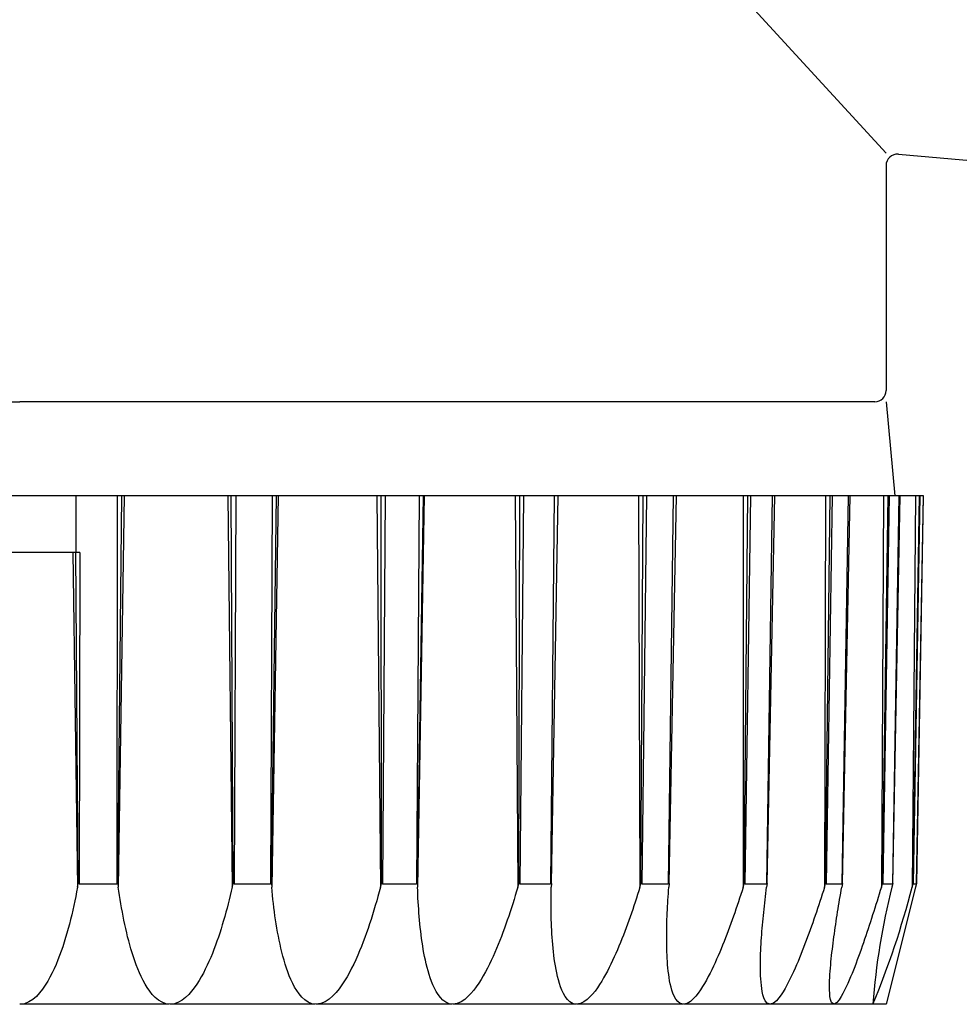
# Model space of a CAD drawing. Extents: x 0 to 15840, y 0 to 25651.
# Drawn here: x 10638 to 10663, y 16923 to 16950 of the extents above; entities that cross this region are included whole.
import ezdxf

# ---------------------------------------------------------------- set-up
doc = ezdxf.new("R2010")
doc.units = 0
doc.layers.add('YKK_13', color=4, linetype='CONTINUOUS', lineweight=30)

msp = doc.modelspace()

# ---------------------------------------------------------------- linework, layer by layer
at = {"layer": 'YKK_13'}
for p, q in [((10638, 16971.165), (10661, 16946.065)), ((10661.326, 16946.036), (10680.924, 16944.322)), ((10661, 16945.738), (10661, 16939.765)), ((10615.3, 16939.465), (10638, 16939.465)), ((10660.7, 16939.465), (10638, 16939.465)), ((10661, 16939.465), (10661.236, 16936.965)), ((10639.395, 16936.965), (10636.605, 16936.965)), ((10639.474, 16936.965), (10639.395, 16936.965)), ((10639.598, 16936.965), (10639.474, 16936.965)), ((10639.5, 16935.465), (10639.5, 16936.965)), ((10640.591, 16936.965), (10639.598, 16936.965)), ((10640.591, 16936.965), (10640.575, 16926.668)), ((10640.715, 16936.965), (10640.591, 16936.965)), ((10640.605, 16926.671), (10640.715, 16936.965)), ((10640.776, 16936.965), (10640.618, 16926.577)), ((10640.776, 16936.965), (10640.715, 16936.965)), ((10643.524, 16936.965), (10640.776, 16936.965)), ((10643.524, 16936.965), (10643.643, 16926.577)), ((10643.618, 16936.965), (10643.524, 16936.965)), ((10643.739, 16936.965), (10643.618, 16936.965)), ((10643.664, 16926.671), (10643.618, 16936.965)), ((10643.739, 16936.965), (10643.692, 16926.668)), ((10644.701, 16936.965), (10643.739, 16936.965)), ((10644.701, 16936.965), (10644.655, 16926.668)), ((10644.683, 16926.671), (10644.822, 16936.965)), ((10644.863, 16936.965), (10644.692, 16926.577)), ((10644.822, 16936.965), (10644.701, 16936.965)), ((10644.863, 16936.965), (10644.822, 16936.965)), ((10647.485, 16936.965), (10644.863, 16936.965)), ((10647.485, 16936.965), (10647.578, 16926.577)), ((10647.592, 16936.965), (10647.485, 16936.965)), ((10647.602, 16926.671), (10647.592, 16936.965)), ((10647.705, 16936.965), (10647.592, 16936.965)), ((10647.705, 16936.965), (10647.629, 16926.668)), ((10648.608, 16936.965), (10647.705, 16936.965)), ((10648.608, 16936.965), (10648.532, 16926.668)), ((10648.559, 16926.671), (10648.721, 16936.965)), ((10648.741, 16936.965), (10648.562, 16926.577)), ((10648.721, 16936.965), (10648.608, 16936.965)), ((10648.741, 16936.965), (10648.721, 16936.965)), ((10651.158, 16936.965), (10648.741, 16936.965)), ((10651.158, 16936.965), (10651.222, 16926.577)), ((10651.274, 16936.965), (10651.158, 16936.965)), ((10651.249, 16926.671), (10651.274, 16936.965)), ((10651.377, 16936.965), (10651.274, 16936.965)), ((10651.377, 16936.965), (10651.274, 16926.668)), ((10652.193, 16936.965), (10651.377, 16936.965)), ((10652.193, 16936.965), (10652.09, 16926.668)), ((10652.114, 16926.671), (10652.295, 16936.965)), ((10652.294, 16936.965), (10652.193, 16936.965)), ((10654.431, 16936.965), (10652.294, 16936.965)), ((10654.553, 16936.965), (10654.431, 16936.965)), ((10654.431, 16936.965), (10654.465, 16926.577)), ((10654.494, 16926.671), (10654.553, 16936.965)), ((10654.642, 16936.965), (10654.514, 16926.668)), ((10654.642, 16936.965), (10654.553, 16936.965)), ((10655.346, 16936.965), (10654.642, 16936.965)), ((10655.346, 16936.965), (10655.219, 16926.668)), ((10655.24, 16926.671), (10655.434, 16936.965)), ((10655.434, 16936.965), (10655.346, 16936.965)), ((10657.204, 16936.965), (10655.434, 16936.965)), ((10657.204, 16936.965), (10657.207, 16926.577)), ((10657.329, 16936.965), (10657.204, 16936.965)), ((10657.237, 16926.671), (10657.329, 16936.965)), ((10657.401, 16936.965), (10657.254, 16926.668)), ((10657.401, 16936.965), (10657.329, 16936.965)), ((10657.972, 16936.965), (10657.401, 16936.965)), ((10657.972, 16936.965), (10657.825, 16926.668)), ((10657.842, 16926.671), (10658.044, 16936.965)), ((10658.044, 16936.965), (10657.972, 16936.965)), ((10659.395, 16936.965), (10658.044, 16936.965)), ((10659.395, 16936.965), (10659.366, 16926.577)), ((10659.518, 16936.965), (10659.395, 16936.965)), ((10659.395, 16926.671), (10659.518, 16936.965)), ((10659.571, 16936.965), (10659.408, 16926.668)), ((10659.571, 16936.965), (10659.518, 16936.965)), ((10659.992, 16936.965), (10659.571, 16936.965)), ((10659.992, 16936.965), (10659.829, 16926.668)), ((10659.841, 16926.671), (10660.044, 16936.965)), ((10660.044, 16936.965), (10659.992, 16936.965)), ((10660.935, 16936.965), (10660.044, 16936.965)), ((10660.935, 16936.965), (10660.875, 16926.577)), ((10660.904, 16926.671), (10661.053, 16936.965)), ((10661.085, 16936.965), (10660.911, 16926.668)), ((10661.053, 16936.965), (10660.935, 16936.965)), ((10661.085, 16936.965), (10661.053, 16936.965)), ((10661.343, 16936.965), (10661.085, 16936.965)), ((10661.343, 16936.965), (10661.169, 16926.668)), ((10661.177, 16926.671), (10661.375, 16936.965)), ((10661.375, 16936.965), (10661.343, 16936.965)), ((10661.778, 16936.965), (10661.375, 16936.965)), ((10661.778, 16936.965), (10661.69, 16926.577)), ((10661.716, 16926.671), (10661.887, 16936.965)), ((10661.898, 16936.965), (10661.719, 16926.668)), ((10661.887, 16936.965), (10661.778, 16936.965)), ((10661.985, 16936.965), (10661.806, 16926.668)), ((10661.808, 16926.671), (10661.996, 16936.965)), ((10661.898, 16936.965), (10661.887, 16936.965)), ((10661.985, 16936.965), (10661.898, 16936.965)), ((10661.996, 16936.965), (10661.985, 16936.965)), ((10639.596, 16935.465), (10636.404, 16935.465)), ((10639.415, 16935.465), (10639.536, 16926.577)), ((10639.553, 16926.671), (10639.486, 16935.465)), ((10639.596, 16935.465), (10639.583, 16926.668)), ((10639.536, 16926.577), (10639.553, 16926.671)), ((10639.553, 16926.671), (10639.583, 16926.668)), ((10639.583, 16926.668), (10640.575, 16926.668)), ((10640.575, 16926.668), (10640.605, 16926.671)), ((10640.605, 16926.671), (10640.618, 16926.577)), ((10643.643, 16926.577), (10643.664, 16926.671)), ((10643.664, 16926.671), (10643.692, 16926.668)), ((10643.692, 16926.668), (10644.655, 16926.668)), ((10644.655, 16926.668), (10644.683, 16926.671)), ((10644.683, 16926.671), (10644.692, 16926.577)), ((10647.578, 16926.577), (10647.602, 16926.671)), ((10647.602, 16926.671), (10647.629, 16926.668)), ((10647.629, 16926.668), (10648.532, 16926.668)), ((10648.532, 16926.668), (10648.559, 16926.671)), ((10648.559, 16926.671), (10648.562, 16926.577)), ((10651.222, 16926.577), (10651.249, 16926.671)), ((10651.249, 16926.671), (10651.274, 16926.668)), ((10651.274, 16926.668), (10652.09, 16926.668)), ((10652.09, 16926.668), (10652.114, 16926.671)), ((10652.114, 16926.671), (10652.112, 16926.577)), ((10654.465, 16926.577), (10654.494, 16926.671)), ((10654.494, 16926.671), (10654.514, 16926.668)), ((10654.514, 16926.668), (10655.219, 16926.668)), ((10655.219, 16926.668), (10655.24, 16926.671)), ((10655.24, 16926.671), (10655.233, 16926.577)), ((10657.207, 16926.577), (10657.237, 16926.671)), ((10657.237, 16926.671), (10657.254, 16926.668)), ((10657.254, 16926.668), (10657.825, 16926.668)), ((10657.825, 16926.668), (10657.842, 16926.671)), ((10657.842, 16926.671), (10657.83, 16926.577)), ((10659.366, 16926.577), (10659.395, 16926.671)), ((10659.395, 16926.671), (10659.408, 16926.668)), ((10659.408, 16926.668), (10659.829, 16926.668)), ((10659.841, 16926.671), (10659.825, 16926.577)), ((10659.829, 16926.668), (10659.841, 16926.671)), ((10660.875, 16926.577), (10660.904, 16926.671)), ((10660.904, 16926.671), (10660.911, 16926.668)), ((10660.911, 16926.668), (10661.169, 16926.668)), ((10661.177, 16926.671), (10661.156, 16926.577)), ((10661.169, 16926.668), (10661.177, 16926.671)), ((10661.69, 16926.577), (10661.716, 16926.671)), ((10661.716, 16926.671), (10661.719, 16926.668)), ((10661.719, 16926.668), (10661.806, 16926.668)), ((10661.808, 16926.671), (10661.784, 16926.577)), ((10661.806, 16926.668), (10661.808, 16926.671)), ((10639.512, 16926.454), (10639.488, 16926.331)), ((10639.536, 16926.577), (10639.512, 16926.454)), ((10640.633, 16926.466), (10640.618, 16926.577)), ((10640.65, 16926.356), (10640.633, 16926.466)), ((10640.667, 16926.245), (10640.65, 16926.356)), ((10643.59, 16926.353), (10643.562, 16926.242)), ((10643.617, 16926.465), (10643.59, 16926.353)), ((10643.643, 16926.577), (10643.617, 16926.465)), ((10644.701, 16926.468), (10644.692, 16926.577)), ((10644.712, 16926.359), (10644.701, 16926.468)), ((10644.724, 16926.25), (10644.712, 16926.359)), ((10647.545, 16926.454), (10647.511, 16926.331)), ((10647.578, 16926.577), (10647.545, 16926.454)), ((10648.566, 16926.479), (10648.562, 16926.577)), ((10648.57, 16926.382), (10648.566, 16926.479)), ((10648.574, 16926.284), (10648.57, 16926.382)), ((10651.157, 16926.356), (10651.123, 16926.246)), ((10651.19, 16926.467), (10651.157, 16926.356)), ((10651.222, 16926.577), (10651.19, 16926.467)), ((10652.108, 16926.291), (10652.109, 16926.386)), ((10652.109, 16926.386), (10652.11, 16926.482)), ((10652.11, 16926.482), (10652.112, 16926.577)), ((10654.403, 16926.378), (10654.371, 16926.279)), ((10654.434, 16926.478), (10654.403, 16926.378)), ((10654.465, 16926.577), (10654.434, 16926.478)), ((10655.214, 16926.32), (10655.22, 16926.406)), ((10655.22, 16926.406), (10655.226, 16926.491)), ((10655.226, 16926.491), (10655.233, 16926.577)), ((10657.145, 16926.382), (10657.113, 16926.285)), ((10657.176, 16926.48), (10657.145, 16926.382)), ((10657.207, 16926.577), (10657.176, 16926.48)), ((10657.799, 16926.326), (10657.809, 16926.409)), ((10657.809, 16926.409), (10657.819, 16926.493)), ((10657.819, 16926.493), (10657.83, 16926.577)), ((10659.305, 16926.387), (10659.275, 16926.292)), ((10659.336, 16926.482), (10659.305, 16926.387)), ((10659.366, 16926.577), (10659.336, 16926.482)), ((10659.782, 16926.33), (10659.796, 16926.412)), ((10659.796, 16926.412), (10659.81, 16926.495)), ((10659.81, 16926.495), (10659.825, 16926.577)), ((10660.818, 16926.392), (10660.79, 16926.299)), ((10660.847, 16926.484), (10660.818, 16926.392)), ((10660.875, 16926.577), (10660.847, 16926.484)), ((10661.784, 16926.577), (10661, 16923.465)), ((10639.436, 16926.085), (10639.409, 16925.963)), ((10639.462, 16926.208), (10639.436, 16926.085)), ((10639.488, 16926.331), (10639.462, 16926.208)), ((10640.686, 16926.135), (10640.667, 16926.245)), ((10640.705, 16926.025), (10640.686, 16926.135)), ((10643.534, 16926.13), (10643.505, 16926.019)), ((10643.562, 16926.242), (10643.534, 16926.13)), ((10644.736, 16926.141), (10644.724, 16926.25)), ((10644.749, 16926.033), (10644.736, 16926.141)), ((10647.441, 16926.086), (10647.405, 16925.964)), ((10647.477, 16926.208), (10647.441, 16926.086)), ((10647.511, 16926.331), (10647.477, 16926.208)), ((10648.58, 16926.186), (10648.574, 16926.284)), ((10648.585, 16926.089), (10648.58, 16926.186)), ((10648.592, 16925.991), (10648.585, 16926.089)), ((10651.089, 16926.136), (10651.054, 16926.027)), ((10651.123, 16926.246), (10651.089, 16926.136)), ((10652.107, 16926.195), (10652.108, 16926.291)), ((10652.107, 16926.1), (10652.107, 16926.195)), ((10652.108, 16926.005), (10652.107, 16926.1)), ((10654.306, 16926.082), (10654.273, 16925.983)), ((10654.339, 16926.18), (10654.306, 16926.082)), ((10654.371, 16926.279), (10654.339, 16926.18)), ((10655.199, 16926.062), (10655.204, 16926.148)), ((10655.204, 16926.148), (10655.209, 16926.234)), ((10655.209, 16926.234), (10655.214, 16926.32)), ((10657.049, 16926.091), (10657.016, 16925.994)), ((10657.081, 16926.188), (10657.049, 16926.091)), ((10657.113, 16926.285), (10657.081, 16926.188)), ((10657.77, 16926.074), (10657.779, 16926.158)), ((10657.779, 16926.158), (10657.789, 16926.242)), ((10657.789, 16926.242), (10657.799, 16926.326)), ((10659.213, 16926.102), (10659.181, 16926.008)), ((10659.244, 16926.197), (10659.213, 16926.102)), ((10659.275, 16926.292), (10659.244, 16926.197)), ((10659.727, 16926), (10659.74, 16926.083)), ((10659.74, 16926.083), (10659.754, 16926.165)), ((10659.754, 16926.165), (10659.768, 16926.248)), ((10659.768, 16926.248), (10659.782, 16926.33)), ((10660.732, 16926.114), (10660.703, 16926.021)), ((10660.761, 16926.206), (10660.732, 16926.114)), ((10660.79, 16926.299), (10660.761, 16926.206)), ((10639.38, 16925.84), (10639.35, 16925.719)), ((10639.409, 16925.963), (10639.38, 16925.84)), ((10640.725, 16925.915), (10640.705, 16926.025)), ((10640.746, 16925.805), (10640.725, 16925.915)), ((10643.475, 16925.908), (10643.444, 16925.797)), ((10643.505, 16926.019), (10643.475, 16925.908)), ((10644.763, 16925.924), (10644.749, 16926.033)), ((10644.777, 16925.815), (10644.763, 16925.924)), ((10647.368, 16925.842), (10647.329, 16925.721)), ((10647.405, 16925.964), (10647.368, 16925.842)), ((10648.599, 16925.894), (10648.592, 16925.991)), ((10648.607, 16925.796), (10648.599, 16925.894)), ((10651.019, 16925.917), (10650.982, 16925.808)), ((10651.054, 16926.027), (10651.019, 16925.917)), ((10652.109, 16925.909), (10652.108, 16926.005)), ((10652.111, 16925.814), (10652.109, 16925.909)), ((10654.24, 16925.884), (10654.205, 16925.786)), ((10654.273, 16925.983), (10654.24, 16925.884)), ((10655.187, 16925.805), (10655.191, 16925.891)), ((10655.191, 16925.891), (10655.195, 16925.977)), ((10655.195, 16925.977), (10655.199, 16926.062)), ((10656.983, 16925.898), (10656.949, 16925.801)), ((10657.016, 16925.994), (10656.983, 16925.898)), ((10657.735, 16925.738), (10657.743, 16925.822)), ((10657.743, 16925.822), (10657.752, 16925.906)), ((10657.752, 16925.906), (10657.761, 16925.99)), ((10657.761, 16925.99), (10657.77, 16926.074)), ((10659.117, 16925.819), (10659.085, 16925.724)), ((10659.149, 16925.913), (10659.117, 16925.819)), ((10659.181, 16926.008), (10659.149, 16925.913)), ((10659.688, 16925.753), (10659.701, 16925.835)), ((10659.701, 16925.835), (10659.714, 16925.918)), ((10659.714, 16925.918), (10659.727, 16926)), ((10660.644, 16925.837), (10660.614, 16925.744)), ((10660.673, 16925.929), (10660.644, 16925.837)), ((10660.703, 16926.021), (10660.673, 16925.929)), ((10639.319, 16925.597), (10639.286, 16925.476)), ((10639.35, 16925.719), (10639.319, 16925.597)), ((10640.768, 16925.695), (10640.746, 16925.805)), ((10640.79, 16925.586), (10640.768, 16925.695)), ((10640.815, 16925.476), (10640.79, 16925.586)), ((10643.379, 16925.577), (10643.345, 16925.467)), ((10643.412, 16925.687), (10643.379, 16925.577)), ((10643.444, 16925.797), (10643.412, 16925.687)), ((10644.793, 16925.707), (10644.777, 16925.815)), ((10644.81, 16925.599), (10644.793, 16925.707)), ((10644.828, 16925.491), (10644.81, 16925.599)), ((10647.289, 16925.6), (10647.249, 16925.479)), ((10647.329, 16925.721), (10647.289, 16925.6)), ((10648.615, 16925.699), (10648.607, 16925.796)), ((10648.625, 16925.602), (10648.615, 16925.699)), ((10648.635, 16925.504), (10648.625, 16925.602)), ((10650.907, 16925.591), (10650.868, 16925.483)), ((10650.945, 16925.699), (10650.907, 16925.591)), ((10650.982, 16925.808), (10650.945, 16925.699)), ((10652.113, 16925.718), (10652.111, 16925.814)), ((10652.116, 16925.623), (10652.113, 16925.718)), ((10652.12, 16925.528), (10652.116, 16925.623)), ((10654.135, 16925.59), (10654.099, 16925.493)), ((10654.171, 16925.688), (10654.135, 16925.59)), ((10654.205, 16925.786), (10654.171, 16925.688)), ((10655.18, 16925.547), (10655.182, 16925.633)), ((10655.182, 16925.633), (10655.184, 16925.719)), ((10655.184, 16925.719), (10655.187, 16925.805)), ((10656.88, 16925.609), (10656.845, 16925.513)), ((10656.915, 16925.705), (10656.88, 16925.609)), ((10656.949, 16925.801), (10656.915, 16925.705)), ((10657.712, 16925.486), (10657.72, 16925.57)), ((10657.72, 16925.57), (10657.727, 16925.654)), ((10657.727, 16925.654), (10657.735, 16925.738)), ((10659.052, 16925.63), (10659.019, 16925.536)), ((10659.085, 16925.724), (10659.052, 16925.63)), ((10659.651, 16925.505), (10659.663, 16925.588)), ((10659.663, 16925.588), (10659.675, 16925.67)), ((10659.675, 16925.67), (10659.688, 16925.753)), ((10660.554, 16925.56), (10660.524, 16925.468)), ((10660.584, 16925.652), (10660.554, 16925.56)), ((10660.614, 16925.744), (10660.584, 16925.652)), ((10639.252, 16925.355), (10639.217, 16925.235)), ((10639.286, 16925.476), (10639.252, 16925.355)), ((10640.84, 16925.367), (10640.815, 16925.476)), ((10640.866, 16925.259), (10640.84, 16925.367)), ((10643.31, 16925.357), (10643.274, 16925.248)), ((10643.345, 16925.467), (10643.31, 16925.357)), ((10644.846, 16925.383), (10644.828, 16925.491)), ((10644.867, 16925.275), (10644.846, 16925.383)), ((10647.206, 16925.359), (10647.163, 16925.239)), ((10647.249, 16925.479), (10647.206, 16925.359)), ((10648.646, 16925.407), (10648.635, 16925.504)), ((10648.658, 16925.31), (10648.646, 16925.407)), ((10648.67, 16925.213), (10648.658, 16925.31)), ((10650.828, 16925.375), (10650.788, 16925.267)), ((10650.868, 16925.483), (10650.828, 16925.375)), ((10652.125, 16925.432), (10652.12, 16925.528)), ((10652.13, 16925.337), (10652.125, 16925.432)), ((10652.136, 16925.242), (10652.13, 16925.337)), ((10654.026, 16925.298), (10653.988, 16925.201)), ((10654.063, 16925.395), (10654.026, 16925.298)), ((10654.099, 16925.493), (10654.063, 16925.395)), ((10655.176, 16925.29), (10655.177, 16925.375)), ((10655.177, 16925.375), (10655.178, 16925.461)), ((10655.178, 16925.461), (10655.18, 16925.547)), ((10656.774, 16925.322), (10656.737, 16925.226)), ((10656.81, 16925.417), (10656.774, 16925.322)), ((10656.845, 16925.513), (10656.81, 16925.417)), ((10657.693, 16925.233), (10657.699, 16925.318)), ((10657.699, 16925.318), (10657.706, 16925.402)), ((10657.706, 16925.402), (10657.712, 16925.486)), ((10658.952, 16925.348), (10658.918, 16925.255)), ((10658.986, 16925.442), (10658.952, 16925.348)), ((10659.019, 16925.536), (10658.986, 16925.442)), ((10659.616, 16925.257), (10659.627, 16925.34)), ((10659.627, 16925.34), (10659.639, 16925.422)), ((10659.639, 16925.422), (10659.651, 16925.505)), ((10660.493, 16925.376), (10660.462, 16925.284)), ((10660.524, 16925.468), (10660.493, 16925.376)), ((10639.18, 16925.115), (10639.141, 16924.995)), ((10639.217, 16925.235), (10639.18, 16925.115)), ((10640.894, 16925.151), (10640.866, 16925.259)), ((10640.923, 16925.043), (10640.894, 16925.151)), ((10640.954, 16924.935), (10640.923, 16925.043)), ((10643.236, 16925.14), (10643.197, 16925.031)), ((10643.274, 16925.248), (10643.236, 16925.14)), ((10644.888, 16925.168), (10644.867, 16925.275)), ((10644.911, 16925.061), (10644.888, 16925.168)), ((10644.935, 16924.954), (10644.911, 16925.061)), ((10647.118, 16925.12), (10647.072, 16925.002)), ((10647.163, 16925.239), (10647.118, 16925.12)), ((10648.684, 16925.117), (10648.67, 16925.213)), ((10648.699, 16925.02), (10648.684, 16925.117)), ((10650.703, 16925.053), (10650.659, 16924.947)), ((10650.746, 16925.16), (10650.703, 16925.053)), ((10650.788, 16925.267), (10650.746, 16925.16)), ((10652.143, 16925.147), (10652.136, 16925.242)), ((10652.151, 16925.052), (10652.143, 16925.147)), ((10652.16, 16924.957), (10652.151, 16925.052)), ((10653.949, 16925.105), (10653.909, 16925.008)), ((10653.988, 16925.201), (10653.949, 16925.105)), ((10655.176, 16925.204), (10655.176, 16925.29)), ((10655.177, 16925.118), (10655.176, 16925.204)), ((10655.178, 16925.032), (10655.177, 16925.118)), ((10656.662, 16925.036), (10656.623, 16924.942)), ((10656.7, 16925.131), (10656.662, 16925.036)), ((10656.737, 16925.226), (10656.7, 16925.131)), ((10657.678, 16924.98), (10657.683, 16925.065)), ((10657.683, 16925.065), (10657.688, 16925.149)), ((10657.688, 16925.149), (10657.693, 16925.233)), ((10658.848, 16925.068), (10658.812, 16924.975)), ((10658.883, 16925.161), (10658.848, 16925.068)), ((10658.918, 16925.255), (10658.883, 16925.161)), ((10659.584, 16925.008), (10659.594, 16925.091)), ((10659.594, 16925.091), (10659.605, 16925.174)), ((10659.605, 16925.174), (10659.616, 16925.257)), ((10660.399, 16925.101), (10660.367, 16925.009)), ((10660.431, 16925.192), (10660.399, 16925.101)), ((10660.462, 16925.284), (10660.431, 16925.192)), ((10639.1, 16924.877), (10639.057, 16924.759)), ((10639.141, 16924.995), (10639.1, 16924.877)), ((10640.987, 16924.828), (10640.954, 16924.935)), ((10641.021, 16924.722), (10640.987, 16924.828)), ((10643.115, 16924.817), (10643.071, 16924.711)), ((10643.157, 16924.924), (10643.115, 16924.817)), ((10643.197, 16925.031), (10643.157, 16924.924)), ((10644.96, 16924.848), (10644.935, 16924.954)), ((10644.988, 16924.742), (10644.96, 16924.848)), ((10647.024, 16924.884), (10646.974, 16924.766)), ((10647.072, 16925.002), (10647.024, 16924.884)), ((10648.715, 16924.924), (10648.699, 16925.02)), ((10648.733, 16924.827), (10648.715, 16924.924)), ((10648.751, 16924.731), (10648.733, 16924.827)), ((10650.614, 16924.841), (10650.567, 16924.736)), ((10650.659, 16924.947), (10650.614, 16924.841)), ((10652.17, 16924.862), (10652.16, 16924.957)), ((10652.181, 16924.767), (10652.17, 16924.862)), ((10653.827, 16924.817), (10653.785, 16924.722)), ((10653.869, 16924.913), (10653.827, 16924.817)), ((10653.909, 16925.008), (10653.869, 16924.913)), ((10655.18, 16924.946), (10655.178, 16925.032)), ((10655.182, 16924.86), (10655.18, 16924.946)), ((10655.186, 16924.774), (10655.182, 16924.86)), ((10655.19, 16924.688), (10655.186, 16924.774)), ((10656.584, 16924.847), (10656.543, 16924.753)), ((10656.623, 16924.942), (10656.584, 16924.847)), ((10657.669, 16924.727), (10657.671, 16924.812)), ((10657.671, 16924.812), (10657.675, 16924.896)), ((10657.675, 16924.896), (10657.678, 16924.98)), ((10658.739, 16924.789), (10658.701, 16924.697)), ((10658.776, 16924.882), (10658.739, 16924.789)), ((10658.812, 16924.975), (10658.776, 16924.882)), ((10659.555, 16924.759), (10659.564, 16924.842)), ((10659.564, 16924.842), (10659.574, 16924.925)), ((10659.574, 16924.925), (10659.584, 16925.008)), ((10660.302, 16924.827), (10660.269, 16924.735)), ((10660.335, 16924.918), (10660.302, 16924.827)), ((10660.367, 16925.009), (10660.335, 16924.918)), ((10638.965, 16924.526), (10638.914, 16924.411)), ((10639.012, 16924.642), (10638.965, 16924.526)), ((10639.057, 16924.759), (10639.012, 16924.642)), ((10641.057, 16924.616), (10641.021, 16924.722)), ((10641.095, 16924.511), (10641.057, 16924.616)), ((10641.136, 16924.407), (10641.095, 16924.511)), ((10643.025, 16924.605), (10642.978, 16924.5)), ((10643.071, 16924.711), (10643.025, 16924.605)), ((10645.017, 16924.636), (10644.988, 16924.742)), ((10645.049, 16924.531), (10645.017, 16924.636)), ((10645.082, 16924.427), (10645.049, 16924.531)), ((10646.868, 16924.535), (10646.811, 16924.421)), ((10646.922, 16924.65), (10646.868, 16924.535)), ((10646.974, 16924.766), (10646.922, 16924.65)), ((10648.771, 16924.636), (10648.751, 16924.731)), ((10648.793, 16924.54), (10648.771, 16924.636)), ((10648.817, 16924.446), (10648.793, 16924.54)), ((10650.469, 16924.528), (10650.417, 16924.425)), ((10650.519, 16924.632), (10650.469, 16924.528)), ((10650.567, 16924.736), (10650.519, 16924.632)), ((10652.193, 16924.673), (10652.181, 16924.767)), ((10652.207, 16924.578), (10652.193, 16924.673)), ((10652.222, 16924.484), (10652.207, 16924.578)), ((10653.697, 16924.534), (10653.651, 16924.44)), ((10653.741, 16924.628), (10653.697, 16924.534)), ((10653.785, 16924.722), (10653.741, 16924.628)), ((10655.196, 16924.602), (10655.19, 16924.688)), ((10655.202, 16924.517), (10655.196, 16924.602)), ((10655.21, 16924.431), (10655.202, 16924.517)), ((10656.46, 16924.567), (10656.417, 16924.474)), ((10656.502, 16924.66), (10656.46, 16924.567)), ((10656.543, 16924.753), (10656.502, 16924.66)), ((10657.665, 16924.559), (10657.667, 16924.643)), ((10657.665, 16924.474), (10657.665, 16924.559)), ((10657.667, 16924.643), (10657.669, 16924.727)), ((10658.624, 16924.513), (10658.584, 16924.421)), ((10658.663, 16924.604), (10658.624, 16924.513)), ((10658.701, 16924.697), (10658.663, 16924.604)), ((10659.53, 16924.51), (10659.538, 16924.593)), ((10659.538, 16924.593), (10659.546, 16924.676)), ((10659.546, 16924.676), (10659.555, 16924.759)), ((10660.202, 16924.554), (10660.167, 16924.463)), ((10660.236, 16924.644), (10660.202, 16924.554)), ((10660.269, 16924.735), (10660.236, 16924.644)), ((10638.861, 16924.297), (10638.804, 16924.185)), ((10638.914, 16924.411), (10638.861, 16924.297)), ((10641.18, 16924.303), (10641.136, 16924.407)), ((10641.226, 16924.202), (10641.18, 16924.303)), ((10642.876, 16924.294), (10642.821, 16924.193)), ((10642.928, 16924.397), (10642.876, 16924.294)), ((10642.978, 16924.5), (10642.928, 16924.397)), ((10645.119, 16924.324), (10645.082, 16924.427)), ((10645.158, 16924.222), (10645.119, 16924.324)), ((10646.752, 16924.308), (10646.69, 16924.197)), ((10646.811, 16924.421), (10646.752, 16924.308)), ((10648.842, 16924.351), (10648.817, 16924.446)), ((10648.87, 16924.258), (10648.842, 16924.351)), ((10648.901, 16924.165), (10648.87, 16924.258)), ((10650.363, 16924.324), (10650.307, 16924.223)), ((10650.417, 16924.425), (10650.363, 16924.324)), ((10652.239, 16924.39), (10652.222, 16924.484)), ((10652.258, 16924.297), (10652.239, 16924.39)), ((10652.279, 16924.204), (10652.258, 16924.297)), ((10653.554, 16924.256), (10653.503, 16924.165)), ((10653.603, 16924.348), (10653.554, 16924.256)), ((10653.651, 16924.44), (10653.603, 16924.348)), ((10655.219, 16924.346), (10655.21, 16924.431)), ((10655.229, 16924.26), (10655.219, 16924.346)), ((10655.241, 16924.175), (10655.229, 16924.26)), ((10656.327, 16924.29), (10656.28, 16924.2)), ((10656.373, 16924.382), (10656.327, 16924.29)), ((10656.417, 16924.474), (10656.373, 16924.382)), ((10657.666, 16924.39), (10657.665, 16924.474)), ((10657.667, 16924.305), (10657.666, 16924.39)), ((10657.67, 16924.221), (10657.667, 16924.305)), ((10658.543, 16924.33), (10658.501, 16924.24)), ((10658.584, 16924.421), (10658.543, 16924.33)), ((10659.506, 16924.177), (10659.511, 16924.26)), ((10659.511, 16924.26), (10659.516, 16924.343)), ((10659.516, 16924.343), (10659.523, 16924.427)), ((10659.523, 16924.427), (10659.53, 16924.51)), ((10660.096, 16924.283), (10660.059, 16924.193)), ((10660.132, 16924.373), (10660.096, 16924.283)), ((10660.167, 16924.463), (10660.132, 16924.373)), ((10638.743, 16924.076), (10638.677, 16923.969)), ((10638.804, 16924.185), (10638.743, 16924.076)), ((10641.276, 16924.101), (10641.226, 16924.202)), ((10641.329, 16924.003), (10641.276, 16924.101)), ((10641.387, 16923.908), (10641.329, 16924.003)), ((10642.701, 16923.997), (10642.635, 16923.903)), ((10642.763, 16924.094), (10642.701, 16923.997)), ((10642.821, 16924.193), (10642.763, 16924.094)), ((10645.2, 16924.121), (10645.158, 16924.222)), ((10645.247, 16924.021), (10645.2, 16924.121)), ((10645.298, 16923.924), (10645.247, 16924.021)), ((10646.624, 16924.088), (10646.554, 16923.982)), ((10646.69, 16924.197), (10646.624, 16924.088)), ((10648.934, 16924.073), (10648.901, 16924.165)), ((10648.971, 16923.982), (10648.934, 16924.073)), ((10650.187, 16924.027), (10650.122, 16923.932)), ((10650.249, 16924.124), (10650.187, 16924.027)), ((10650.307, 16924.223), (10650.249, 16924.124)), ((10652.303, 16924.111), (10652.279, 16924.204)), ((10652.33, 16924.02), (10652.303, 16924.111)), ((10652.36, 16923.929), (10652.33, 16924.02)), ((10653.395, 16923.988), (10653.337, 16923.901)), ((10653.45, 16924.076), (10653.395, 16923.988)), ((10653.503, 16924.165), (10653.45, 16924.076)), ((10655.255, 16924.091), (10655.241, 16924.175)), ((10655.272, 16924.006), (10655.255, 16924.091)), ((10655.291, 16923.923), (10655.272, 16924.006)), ((10656.181, 16924.021), (10656.128, 16923.934)), ((10656.232, 16924.11), (10656.181, 16924.021)), ((10656.28, 16924.2), (10656.232, 16924.11)), ((10657.675, 16924.137), (10657.67, 16924.221)), ((10657.681, 16924.052), (10657.675, 16924.137)), ((10657.689, 16923.968), (10657.681, 16924.052)), ((10658.413, 16924.061), (10658.367, 16923.972)), ((10658.458, 16924.15), (10658.413, 16924.061)), ((10658.501, 16924.24), (10658.458, 16924.15)), ((10659.499, 16923.926), (10659.5, 16924.01)), ((10659.5, 16924.01), (10659.502, 16924.093)), ((10659.502, 16924.093), (10659.506, 16924.177)), ((10659.983, 16924.015), (10659.942, 16923.927)), ((10660.022, 16924.104), (10659.983, 16924.015)), ((10660.059, 16924.193), (10660.022, 16924.104)), ((10638.527, 16923.768), (10638.442, 16923.676)), ((10638.605, 16923.866), (10638.527, 16923.768)), ((10638.677, 16923.969), (10638.605, 16923.866)), ((10641.451, 16923.816), (10641.387, 16923.908)), ((10641.52, 16923.728), (10641.451, 16923.816)), ((10641.597, 16923.647), (10641.52, 16923.728)), ((10642.488, 16923.726), (10642.406, 16923.647)), ((10642.565, 16923.812), (10642.488, 16923.726)), ((10642.635, 16923.903), (10642.565, 16923.812)), ((10645.354, 16923.83), (10645.298, 16923.924)), ((10645.416, 16923.741), (10645.354, 16923.83)), ((10645.487, 16923.657), (10645.416, 16923.741)), ((10646.399, 16923.78), (10646.311, 16923.687)), ((10646.479, 16923.878), (10646.399, 16923.78)), ((10646.554, 16923.982), (10646.479, 16923.878)), ((10649.012, 16923.893), (10648.971, 16923.982)), ((10649.057, 16923.807), (10649.012, 16923.893)), ((10649.109, 16923.724), (10649.057, 16923.807)), ((10649.98, 16923.751), (10649.901, 16923.668)), ((10650.054, 16923.84), (10649.98, 16923.751)), ((10650.122, 16923.932), (10650.054, 16923.84)), ((10652.395, 16923.84), (10652.36, 16923.929)), ((10652.435, 16923.754), (10652.395, 16923.84)), ((10652.483, 16923.671), (10652.435, 16923.754)), ((10653.21, 16923.736), (10653.14, 16923.66)), ((10653.276, 16923.817), (10653.21, 16923.736)), ((10653.337, 16923.901), (10653.276, 16923.817)), ((10655.314, 16923.84), (10655.291, 16923.923)), ((10655.341, 16923.758), (10655.314, 16923.84)), ((10655.374, 16923.679), (10655.341, 16923.758)), ((10656.013, 16923.765), (10655.95, 16923.685)), ((10656.072, 16923.848), (10656.013, 16923.765)), ((10656.128, 16923.934), (10656.072, 16923.848)), ((10657.699, 16923.885), (10657.689, 16923.968)), ((10657.713, 16923.801), (10657.699, 16923.885)), ((10657.731, 16923.719), (10657.713, 16923.801)), ((10658.268, 16923.799), (10658.213, 16923.716)), ((10658.319, 16923.885), (10658.268, 16923.799)), ((10658.367, 16923.972), (10658.319, 16923.885)), ((10659.5, 16923.843), (10659.499, 16923.926)), ((10659.504, 16923.759), (10659.5, 16923.843)), ((10659.511, 16923.676), (10659.504, 16923.759)), ((10659.856, 16923.753), (10659.809, 16923.669)), ((10659.9, 16923.839), (10659.856, 16923.753)), ((10659.942, 16923.927), (10659.9, 16923.839)), ((10638.124, 16923.482), (10638, 16923.465)), ((10641.964, 16923.465), (10638, 16923.465)), ((10638.241, 16923.527), (10638.124, 16923.482)), ((10638.346, 16923.594), (10638.241, 16923.527)), ((10638.442, 16923.676), (10638.346, 16923.594)), ((10641.683, 16923.575), (10641.597, 16923.647)), ((10641.778, 16923.518), (10641.683, 16923.575)), ((10641.883, 16923.479), (10641.778, 16923.518)), ((10641.994, 16923.465), (10641.883, 16923.479)), ((10642.108, 16923.479), (10641.994, 16923.465)), ((10645.838, 16923.465), (10641.994, 16923.465)), ((10642.216, 16923.518), (10642.108, 16923.479)), ((10642.315, 16923.576), (10642.216, 16923.518)), ((10642.406, 16923.647), (10642.315, 16923.576)), ((10645.567, 16923.582), (10645.487, 16923.657)), ((10645.657, 16923.521), (10645.567, 16923.582)), ((10645.758, 16923.48), (10645.657, 16923.521)), ((10645.866, 16923.465), (10645.758, 16923.48)), ((10645.992, 16923.484), (10645.866, 16923.465)), ((10649.474, 16923.465), (10645.866, 16923.465)), ((10646.109, 16923.533), (10645.992, 16923.484)), ((10646.215, 16923.603), (10646.109, 16923.533)), ((10646.311, 16923.687), (10646.215, 16923.603)), ((10649.168, 16923.646), (10649.109, 16923.724)), ((10649.236, 16923.576), (10649.168, 16923.646)), ((10649.314, 16923.518), (10649.236, 16923.576)), ((10649.404, 16923.479), (10649.314, 16923.518)), ((10649.5, 16923.465), (10649.404, 16923.479)), ((10649.613, 16923.483), (10649.5, 16923.465)), ((10652.761, 16923.465), (10649.5, 16923.465)), ((10649.719, 16923.529), (10649.613, 16923.483)), ((10649.814, 16923.592), (10649.719, 16923.529)), ((10649.901, 16923.668), (10649.814, 16923.592)), ((10652.539, 16923.594), (10652.483, 16923.671)), ((10652.608, 16923.529), (10652.539, 16923.594)), ((10652.691, 16923.482), (10652.608, 16923.529)), ((10652.784, 16923.465), (10652.691, 16923.482)), ((10652.886, 16923.483), (10652.784, 16923.465)), ((10655.619, 16923.465), (10652.784, 16923.465)), ((10652.98, 16923.528), (10652.886, 16923.483)), ((10653.064, 16923.589), (10652.98, 16923.528)), ((10653.14, 16923.66), (10653.064, 16923.589)), ((10655.415, 16923.603), (10655.374, 16923.679)), ((10655.468, 16923.536), (10655.415, 16923.603)), ((10655.536, 16923.484), (10655.468, 16923.536)), ((10655.619, 16923.465), (10655.536, 16923.484)), ((10655.718, 16923.488), (10655.619, 16923.465)), ((10657.919, 16923.465), (10655.638, 16923.465)), ((10655.805, 16923.541), (10655.718, 16923.488)), ((10655.881, 16923.609), (10655.805, 16923.541)), ((10655.95, 16923.685), (10655.881, 16923.609)), ((10657.756, 16923.638), (10657.731, 16923.719)), ((10657.79, 16923.561), (10657.756, 16923.638)), ((10657.842, 16923.495), (10657.79, 16923.561)), ((10657.919, 16923.465), (10657.842, 16923.495)), ((10658.012, 16923.497), (10657.919, 16923.465)), ((10659.613, 16923.465), (10657.934, 16923.465)), ((10658.088, 16923.561), (10658.012, 16923.497)), ((10658.154, 16923.636), (10658.088, 16923.561)), ((10658.213, 16923.716), (10658.154, 16923.636)), ((10659.525, 16923.593), (10659.511, 16923.676)), ((10659.551, 16923.514), (10659.525, 16923.593)), ((10659.613, 16923.465), (10659.551, 16923.514)), ((10659.695, 16923.512), (10659.613, 16923.465)), ((10660.651, 16923.465), (10659.623, 16923.465)), ((10659.756, 16923.587), (10659.695, 16923.512)), ((10659.809, 16923.669), (10659.756, 16923.587)), ((10661, 16923.465), (10660.656, 16923.465))]:
    msp.add_line(p, q, dxfattribs=at)
for centre, radius, start, end in [((10661.3, 16945.738), 0.3, 85, 180), ((10660.7, 16939.765), 0.3, 270, 0), ((10678.725, 16922.125), 18.124, 165.7799, 175.7595), ((10640.035, 16932.078), 22.342, 337.3254, 345.7464)]:
    msp.add_arc(centre, radius, start, end, dxfattribs=at)

doc.saveas('drawing.dxf')
